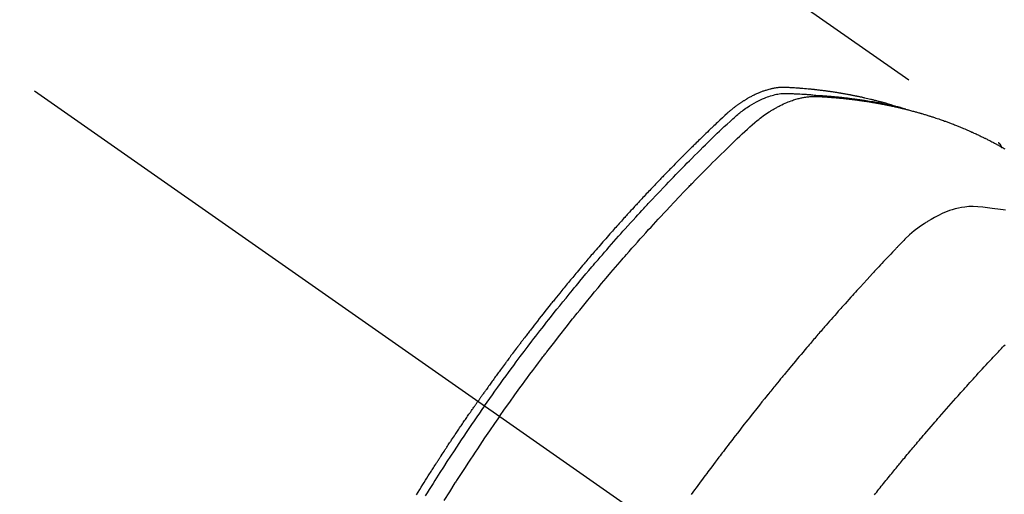
# Model space of a CAD drawing. Extents: x 84007 to 110129, y -32850 to -24450.
# Drawn here: x 99795 to 99839, y -26267 to -26246 of the extents above; entities that cross this region are included whole.
import ezdxf

# ---------------------------------------------------------------- set-up
doc = ezdxf.new("R2010")
doc.units = 0
doc.header["$LTSCALE"] = 50
doc.header["$MEASUREMENT"] = 0
doc.linetypes.add('CENTER2', pattern=[1.125, 0.75, -0.125, 0.125, -0.125])
doc.linetypes.add('HIDDEN', pattern=[0.375, 0.25, -0.125])
doc.layers.get('0').update_dxf_attribs({"linetype": 'CONTINUOUS'})
for name, color, linetype in [('150-機器', 8, 'CONTINUOUS'), ('160-文字', 254, 'CONTINUOUS'), ('166-寸法B', 11, 'CONTINUOUS')]:
    doc.layers.add(name, color=color, linetype=linetype)
doc.styles.add('KH001', font='txt')
doc.dimstyles.new('KH1xx030', dxfattribs={"dimscale": 30, "dimtxt": 2, "dimasz": 0.6, "dimexe": 0.3, "dimexo": 1.2, "dimgap": 0.5, "dimtad": 3, "dimdec": 1, "dimdsep": 46, "dimlunit": 6, "dimtxsty": 'KH001', "dimblk": 'DOT', "dimcen": 1, "dimdle": 1, "dimclrd": 256, "dimclre": 256, "dimclrt": 256, "dimadec": 0, "dimazin": 0, "dimtfac": 1, "dimtdec": 1, "dimtix": 1, "dimtmove": 2, "dimatfit": 3, "dimldrblk": 'CLOSEDBLANK', "dimfxl": 1, "dimtolj": 1, "dimtzin": 0, "dimlwd": -1, "dimlwe": -1, "dimarcsym": 0})

# ---------------------------------------------------------------- blocks, each defined once
blk = doc.blocks.new('_Dot')
at = {"color": 0, "linetype": 'ByBlock', "lineweight": -2}
blk.add_line((-0.5, 0), (-1, 0), dxfattribs=at)
at = {"color": 0, "linetype": 'ByBlock', "const_width": 0.5}
blk.add_lwpolyline([(-0.25, 0, 1), (0.25, 0, 1)], format="xyb", close=True, dxfattribs=at)
blk = doc.blocks.new('*D71')
at = {"layer": '166-寸法B', "transparency": 16777216}
for p, q in [((99935.213, -25888.298), (99935.213, -26050.058)), ((99729.364, -26050.058), (99944.213, -26050.058)), ((99935.213, -26307.058), (99935.213, -26068.058)), ((99759.364, -26325.058), (99944.213, -26325.058))]:
    blk.add_line(p, q, dxfattribs=at)
at = {"layer": '166-寸法B', "transparency": 16777216, "xscale": 18, "yscale": 18, "zscale": 18}
for p, rotation in [((99935.213, -26050.058), 90), ((99935.213, -26325.058), 270)]:
    blk.add_blockref('_Dot', p, dxfattribs=dict(at, rotation=rotation))
at = {"layer": '166-寸法B', "transparency": 16777216, "insert": (99890.213, -25957.663), "char_height": 60, "attachment_point": 5, "rotation": 90, "style": 'KH001'}
blk.add_mtext('\\A1;275', dxfattribs=at)
blk = doc.blocks.new('_ClosedBlank')
at = {"color": 0, "linetype": 'ByBlock', "lineweight": -2}
for p, q in [((-1, 0.1667), (0, 0)), ((-1, 0.1667), (-1, -0.1667)), ((0, 0), (-1, -0.1667))]:
    blk.add_line(p, q, dxfattribs=at)

msp = doc.modelspace()

# ---------------------------------------------------------------- linework, layer by layer
at = {"layer": '150-機器', "color": 13, "linetype": 'CENTER2'}
msp.add_line((99610.923, -26119.866), (99854.941, -26290.729), dxfattribs=at)
at = {"layer": '150-機器', "color": 13, "linetype": 'HIDDEN'}
msp.add_line((99778.196, -26208.99), (99838.54, -26251.242), dxfattribs=at)
for points in [[(99833.792, -26249.573), (99833.728, -26249.552), (99833.664, -26249.532), (99833.599, -26249.512), (99833.535, -26249.492), (99833.48, -26249.477), (99833.425, -26249.461), (99833.371, -26249.446), (99833.316, -26249.432), (99833.293, -26249.425), (99833.27, -26249.419), (99833.247, -26249.413), (99833.224, -26249.407), (99833.188, -26249.397), (99833.151, -26249.388), (99833.114, -26249.378), (99833.077, -26249.368), (99833.045, -26249.36), (99833.013, -26249.352), (99832.981, -26249.343), (99832.948, -26249.335), (99832.911, -26249.326), (99832.874, -26249.317), (99832.837, -26249.308), (99832.8, -26249.299), (99832.735, -26249.284), (99832.67, -26249.268), (99832.605, -26249.253), (99832.54, -26249.238), (99832.512, -26249.231), (99832.484, -26249.225), (99832.456, -26249.219), (99832.428, -26249.213), (99832.4, -26249.207), (99832.371, -26249.201), (99832.343, -26249.194), (99832.315, -26249.188), (99832.286, -26249.183), (99832.258, -26249.177), (99832.229, -26249.171), (99832.201, -26249.165), (99832.182, -26249.161), (99832.163, -26249.157), (99832.145, -26249.153), (99832.126, -26249.149), (99832.088, -26249.141), (99832.05, -26249.134), (99832.012, -26249.127), (99831.974, -26249.12), (99831.946, -26249.114), (99831.917, -26249.108), (99831.889, -26249.102), (99831.86, -26249.097), (99831.822, -26249.09), (99831.784, -26249.083), (99831.746, -26249.076), (99831.708, -26249.069), (99831.679, -26249.064), (99831.65, -26249.059), (99831.622, -26249.054), (99831.593, -26249.049), (99831.564, -26249.043), (99831.536, -26249.039), (99831.507, -26249.034), (99831.478, -26249.029), (99831.459, -26249.025), (99831.439, -26249.022), (99831.42, -26249.019), (99831.401, -26249.016), (99831.381, -26249.013), (99831.362, -26249.01), (99831.343, -26249.007), (99831.324, -26249.004), (99831.276, -26248.996), (99831.227, -26248.988), (99831.179, -26248.981), (99831.131, -26248.973), (99831.092, -26248.967), (99831.054, -26248.962), (99831.015, -26248.956), (99830.976, -26248.95), (99830.937, -26248.945), (99830.898, -26248.939), (99830.859, -26248.934), (99830.82, -26248.928), (99830.796, -26248.925), (99830.771, -26248.922), (99830.747, -26248.919), (99830.722, -26248.916), (99830.678, -26248.911), (99830.635, -26248.905), (99830.591, -26248.9), (99830.547, -26248.894), (99830.508, -26248.889), (99830.468, -26248.885), (99830.429, -26248.88), (99830.39, -26248.875), (99830.36, -26248.872), (99830.331, -26248.869), (99830.301, -26248.866), (99830.272, -26248.863), (99830.242, -26248.859), (99830.213, -26248.856), (99830.183, -26248.853), (99830.153, -26248.85), (99830.133, -26248.848), (99830.114, -26248.846), (99830.094, -26248.844), (99830.074, -26248.842), (99829.995, -26248.835), (99829.915, -26248.827), (99829.836, -26248.82), (99829.756, -26248.813), (99829.727, -26248.811), (99829.697, -26248.809), (99829.667, -26248.806), (99829.637, -26248.804), (99829.607, -26248.802), (99829.577, -26248.799), (99829.547, -26248.797), (99829.517, -26248.794), (99829.497, -26248.793), (99829.477, -26248.792), (99829.457, -26248.79), (99829.437, -26248.789), (99829.387, -26248.786), (99829.337, -26248.783), (99829.287, -26248.78), (99829.236, -26248.777), (99829.186, -26248.774), (99829.136, -26248.771), (99829.085, -26248.768), (99829.035, -26248.766), (99828.994, -26248.764), (99828.952, -26248.762), (99828.911, -26248.761), (99828.87, -26248.761), (99828.829, -26248.762), (99828.789, -26248.763), (99828.748, -26248.766), (99828.707, -26248.769), (99828.668, -26248.773), (99828.63, -26248.777), (99828.591, -26248.782), (99828.552, -26248.787), (99828.512, -26248.793), (99828.472, -26248.8), (99828.432, -26248.807), (99828.393, -26248.815), (99828.364, -26248.821), (99828.336, -26248.828), (99828.308, -26248.834), (99828.28, -26248.841), (99828.233, -26248.854), (99828.185, -26248.866), (99828.137, -26248.88), (99828.09, -26248.894), (99828.058, -26248.905), (99828.026, -26248.915), (99827.994, -26248.926), (99827.962, -26248.938), (99827.927, -26248.951), (99827.891, -26248.964), (99827.856, -26248.978), (99827.821, -26248.992), (99827.795, -26249.002), (99827.769, -26249.013), (99827.743, -26249.024), (99827.717, -26249.035), (99827.668, -26249.057), (99827.619, -26249.08), (99827.57, -26249.103), (99827.522, -26249.127), (99827.486, -26249.145), (99827.45, -26249.164), (99827.414, -26249.183), (99827.379, -26249.202), (99827.349, -26249.218), (99827.319, -26249.235), (99827.29, -26249.251), (99827.261, -26249.268), (99827.241, -26249.28), (99827.222, -26249.292), (99827.202, -26249.304), (99827.182, -26249.316), (99827.159, -26249.33), (99827.136, -26249.344), (99827.114, -26249.358), (99827.091, -26249.372), (99827.071, -26249.384), (99827.051, -26249.397), (99827.032, -26249.41), (99827.012, -26249.423), (99826.989, -26249.439), (99826.967, -26249.454), (99826.944, -26249.47), (99826.921, -26249.486), (99826.898, -26249.502), (99826.875, -26249.518), (99826.851, -26249.534), (99826.828, -26249.55), (99826.809, -26249.564), (99826.789, -26249.578), (99826.77, -26249.593), (99826.751, -26249.607), (99826.728, -26249.624), (99826.705, -26249.641), (99826.683, -26249.658), (99826.66, -26249.676), (99826.631, -26249.698), (99826.602, -26249.721), (99826.574, -26249.744), (99826.545, -26249.767), (99826.523, -26249.785), (99826.501, -26249.803), (99826.479, -26249.822), (99826.457, -26249.84), (99826.435, -26249.859), (99826.413, -26249.878), (99826.391, -26249.896), (99826.369, -26249.915), (99826.254, -26250.018), (99826.141, -26250.123), (99826.029, -26250.23), (99825.917, -26250.336), (99825.864, -26250.387), (99825.811, -26250.438), (99825.758, -26250.489), (99825.705, -26250.539), (99825.678, -26250.565), (99825.651, -26250.59), (99825.625, -26250.616), (99825.598, -26250.641), (99825.532, -26250.705), (99825.466, -26250.769), (99825.4, -26250.833), (99825.334, -26250.897), (99825.281, -26250.949), (99825.228, -26251), (99825.175, -26251.052), (99825.122, -26251.103), (99825.069, -26251.155), (99825.017, -26251.207), (99824.964, -26251.259), (99824.911, -26251.311), (99824.872, -26251.35), (99824.832, -26251.389), (99824.793, -26251.428), (99824.753, -26251.467), (99824.714, -26251.506), (99824.675, -26251.545), (99824.635, -26251.584), (99824.596, -26251.624), (99824.543, -26251.676), (99824.491, -26251.729), (99824.438, -26251.781), (99824.385, -26251.834), (99824.372, -26251.847), (99824.359, -26251.86), (99824.346, -26251.873), (99824.333, -26251.886), (99824.294, -26251.926), (99824.254, -26251.966), (99824.215, -26252.006), (99824.176, -26252.046), (99824.098, -26252.125), (99824.02, -26252.205), (99823.941, -26252.285), (99823.863, -26252.364), (99823.824, -26252.404), (99823.785, -26252.444), (99823.746, -26252.484), (99823.707, -26252.524), (99823.681, -26252.551), (99823.655, -26252.578), (99823.629, -26252.605), (99823.603, -26252.632), (99823.577, -26252.658), (99823.551, -26252.685), (99823.525, -26252.712), (99823.499, -26252.739), (99823.46, -26252.78), (99823.421, -26252.82), (99823.382, -26252.861), (99823.343, -26252.901), (99823.292, -26252.956), (99823.24, -26253.01), (99823.188, -26253.064), (99823.137, -26253.118), (99823.085, -26253.173), (99823.033, -26253.227), (99822.981, -26253.282), (99822.929, -26253.336), (99822.878, -26253.391), (99822.826, -26253.445), (99822.775, -26253.5), (99822.724, -26253.555), (99822.673, -26253.61), (99822.621, -26253.665), (99822.57, -26253.719), (99822.519, -26253.774), (99822.468, -26253.83), (99822.417, -26253.885), (99822.366, -26253.94), (99822.314, -26253.995), (99822.276, -26254.037), (99822.238, -26254.078), (99822.2, -26254.12), (99822.161, -26254.162), (99822.098, -26254.231), (99822.034, -26254.301), (99821.971, -26254.37), (99821.907, -26254.439), (99821.869, -26254.481), (99821.831, -26254.523), (99821.793, -26254.565), (99821.755, -26254.607), (99821.704, -26254.663), (99821.654, -26254.719), (99821.603, -26254.775), (99821.552, -26254.831), (99821.502, -26254.888), (99821.452, -26254.944), (99821.401, -26255), (99821.351, -26255.057), (99821.301, -26255.113), (99821.25, -26255.17), (99821.2, -26255.226), (99821.15, -26255.283), (99821.087, -26255.354), (99821.025, -26255.425), (99820.962, -26255.496), (99820.9, -26255.567), (99820.837, -26255.639), (99820.775, -26255.71), (99820.712, -26255.781), (99820.65, -26255.853), (99820.588, -26255.924), (99820.526, -26255.996), (99820.464, -26256.067), (99820.402, -26256.139), (99820.352, -26256.197), (99820.302, -26256.255), (99820.253, -26256.313), (99820.203, -26256.37), (99820.154, -26256.429), (99820.104, -26256.487), (99820.055, -26256.545), (99820.005, -26256.603), (99819.968, -26256.647), (99819.931, -26256.69), (99819.894, -26256.734), (99819.858, -26256.777), (99819.796, -26256.85), (99819.734, -26256.923), (99819.673, -26256.996), (99819.612, -26257.069), (99819.563, -26257.128), (99819.514, -26257.186), (99819.466, -26257.245), (99819.417, -26257.304), (99819.368, -26257.363), (99819.319, -26257.421), (99819.271, -26257.48), (99819.222, -26257.539), (99819.173, -26257.598), (99819.125, -26257.656), (99819.076, -26257.715), (99819.028, -26257.774), (99818.98, -26257.833), (99818.932, -26257.893), (99818.883, -26257.952), (99818.835, -26258.011), (99818.763, -26258.1), (99818.691, -26258.189), (99818.619, -26258.278), (99818.547, -26258.368), (99818.511, -26258.412), (99818.475, -26258.457), (99818.439, -26258.501), (99818.403, -26258.546), (99818.344, -26258.621), (99818.284, -26258.696), (99818.225, -26258.771), (99818.166, -26258.846), (99818.083, -26258.951), (99818, -26259.056), (99817.917, -26259.161), (99817.834, -26259.267), (99817.764, -26259.357), (99817.693, -26259.448), (99817.622, -26259.539), (99817.552, -26259.63), (99817.517, -26259.676), (99817.481, -26259.721), (99817.446, -26259.767), (99817.411, -26259.813), (99817.381, -26259.851), (99817.352, -26259.89), (99817.322, -26259.928), (99817.293, -26259.967), (99817.252, -26260.02), (99817.212, -26260.073), (99817.171, -26260.126), (99817.131, -26260.179), (99817.108, -26260.21), (99817.084, -26260.241), (99817.061, -26260.272), (99817.037, -26260.302), (99817.014, -26260.333), (99816.991, -26260.363), (99816.967, -26260.394), (99816.944, -26260.425), (99816.933, -26260.44), (99816.922, -26260.456), (99816.91, -26260.471), (99816.899, -26260.486), (99816.853, -26260.548), (99816.807, -26260.61), (99816.761, -26260.671), (99816.714, -26260.732), (99816.691, -26260.763), (99816.668, -26260.794), (99816.645, -26260.825), (99816.622, -26260.855), (99816.588, -26260.901), (99816.553, -26260.948), (99816.519, -26260.994), (99816.484, -26261.04), (99816.461, -26261.071), (99816.439, -26261.102), (99816.416, -26261.133), (99816.393, -26261.164), (99816.348, -26261.225), (99816.302, -26261.287), (99816.257, -26261.349), (99816.212, -26261.41), (99816.178, -26261.457), (99816.144, -26261.504), (99816.11, -26261.55), (99816.076, -26261.597), (99816.042, -26261.643), (99816.009, -26261.69), (99815.975, -26261.737), (99815.941, -26261.783), (99815.907, -26261.83), (99815.873, -26261.876), (99815.839, -26261.923), (99815.805, -26261.97), (99815.772, -26262.016), (99815.738, -26262.063), (99815.705, -26262.11), (99815.672, -26262.157), (99815.638, -26262.204), (99815.605, -26262.251), (99815.572, -26262.297), (99815.538, -26262.344), (99815.516, -26262.375), (99815.494, -26262.407), (99815.472, -26262.438), (99815.449, -26262.469), (99815.425, -26262.504), (99815.4, -26262.538), (99815.376, -26262.573), (99815.351, -26262.608), (99815.337, -26262.628), (99815.323, -26262.648), (99815.308, -26262.668), (99815.294, -26262.689), (99815.277, -26262.712), (99815.261, -26262.736), (99815.244, -26262.759), (99815.228, -26262.783), (99815.211, -26262.806), (99815.195, -26262.829), (99815.179, -26262.853), (99815.162, -26262.876)], [(99815.456, -26263.082), (99815.573, -26262.916), (99815.691, -26262.75), (99815.808, -26262.584), (99815.926, -26262.418), (99816.049, -26262.247), (99816.172, -26262.076), (99816.296, -26261.905), (99816.421, -26261.734), (99816.536, -26261.576), (99816.652, -26261.418), (99816.768, -26261.261), (99816.884, -26261.103), (99817.059, -26260.87), (99817.234, -26260.637), (99817.41, -26260.405), (99817.587, -26260.173), (99817.675, -26260.058), (99817.763, -26259.944), (99817.852, -26259.829), (99817.941, -26259.715), (99818.042, -26259.585), (99818.144, -26259.454), (99818.245, -26259.324), (99818.347, -26259.195), (99818.468, -26259.042), (99818.59, -26258.889), (99818.711, -26258.736), (99818.833, -26258.584), (99818.974, -26258.409), (99819.116, -26258.234), (99819.258, -26258.06), (99819.401, -26257.886), (99819.486, -26257.782), (99819.572, -26257.678), (99819.657, -26257.574), (99819.743, -26257.471), (99819.878, -26257.31), (99820.012, -26257.15), (99820.147, -26256.99), (99820.282, -26256.83), (99820.35, -26256.75), (99820.418, -26256.67), (99820.486, -26256.591), (99820.554, -26256.511), (99820.651, -26256.398), (99820.748, -26256.285), (99820.846, -26256.172), (99820.943, -26256.059), (99821.051, -26255.936), (99821.159, -26255.813), (99821.267, -26255.69), (99821.376, -26255.567), (99821.474, -26255.456), (99821.573, -26255.345), (99821.672, -26255.234), (99821.771, -26255.123), (99821.889, -26254.991), (99822.009, -26254.858), (99822.128, -26254.726), (99822.248, -26254.595), (99822.338, -26254.497), (99822.428, -26254.398), (99822.518, -26254.3), (99822.609, -26254.203), (99822.659, -26254.148), (99822.71, -26254.094), (99822.76, -26254.04), (99822.811, -26253.986), (99822.982, -26253.803), (99823.154, -26253.62), (99823.326, -26253.438), (99823.499, -26253.256), (99823.611, -26253.14), (99823.723, -26253.023), (99823.836, -26252.907), (99823.948, -26252.791), (99824.051, -26252.685), (99824.153, -26252.58), (99824.255, -26252.475), (99824.358, -26252.37), (99824.461, -26252.266), (99824.564, -26252.161), (99824.667, -26252.057), (99824.77, -26251.952), (99824.894, -26251.828), (99825.018, -26251.704), (99825.142, -26251.58), (99825.266, -26251.456), (99825.38, -26251.343), (99825.495, -26251.231), (99825.609, -26251.118), (99825.724, -26251.006), (99825.817, -26250.914), (99825.911, -26250.822), (99826.005, -26250.731), (99826.1, -26250.641), (99826.227, -26250.524), (99826.356, -26250.409), (99826.484, -26250.294), (99826.613, -26250.178), (99826.668, -26250.127), (99826.724, -26250.076), (99826.78, -26250.026), (99826.837, -26249.976), (99826.883, -26249.937), (99826.929, -26249.899), (99826.976, -26249.862), (99827.023, -26249.825), (99827.079, -26249.783), (99827.135, -26249.741), (99827.192, -26249.7), (99827.249, -26249.661), (99827.353, -26249.592), (99827.458, -26249.526), (99827.566, -26249.463), (99827.675, -26249.404), (99827.761, -26249.359), (99827.848, -26249.317), (99827.936, -26249.278), (99828.026, -26249.24), (99828.094, -26249.213), (99828.163, -26249.188), (99828.232, -26249.164), (99828.302, -26249.141), (99828.37, -26249.121), (99828.438, -26249.103), (99828.507, -26249.087), (99828.577, -26249.072), (99828.637, -26249.06), (99828.698, -26249.05), (99828.76, -26249.042), (99828.821, -26249.036), (99828.899, -26249.032), (99828.978, -26249.031), (99829.056, -26249.033), (99829.135, -26249.035), (99829.171, -26249.036), (99829.208, -26249.038), (99829.244, -26249.039), (99829.281, -26249.04), (99829.323, -26249.042), (99829.365, -26249.043), (99829.407, -26249.045), (99829.449, -26249.046), (99829.537, -26249.05), (99829.626, -26249.055), (99829.714, -26249.06), (99829.802, -26249.065), (99829.838, -26249.067), (99829.874, -26249.069), (99829.91, -26249.072), (99829.946, -26249.074), (99829.996, -26249.077), (99830.045, -26249.081), (99830.094, -26249.085), (99830.144, -26249.089), (99830.207, -26249.096), (99830.27, -26249.104), (99830.333, -26249.111), (99830.397, -26249.118), (99830.445, -26249.121), (99830.494, -26249.124), (99830.542, -26249.127), (99830.591, -26249.129), (99830.624, -26249.131), (99830.658, -26249.134), (99830.692, -26249.136), (99830.725, -26249.139), (99830.826, -26249.146), (99830.927, -26249.154), (99831.027, -26249.162), (99831.128, -26249.171), (99831.18, -26249.175), (99831.233, -26249.18), (99831.286, -26249.185), (99831.338, -26249.19), (99831.376, -26249.194), (99831.414, -26249.198), (99831.452, -26249.202), (99831.49, -26249.206), (99831.528, -26249.211), (99831.566, -26249.215), (99831.603, -26249.219), (99831.641, -26249.223), (99831.693, -26249.229), (99831.745, -26249.236), (99831.797, -26249.242), (99831.849, -26249.248), (99831.906, -26249.255), (99831.962, -26249.263), (99832.019, -26249.27), (99832.075, -26249.278), (99832.113, -26249.283), (99832.15, -26249.288), (99832.188, -26249.294), (99832.225, -26249.299), (99832.263, -26249.304), (99832.3, -26249.309), (99832.338, -26249.314), (99832.375, -26249.32), (99832.412, -26249.325), (99832.449, -26249.331), (99832.486, -26249.336), (99832.524, -26249.342), (99832.598, -26249.353), (99832.672, -26249.365), (99832.747, -26249.377), (99832.821, -26249.388), (99832.849, -26249.393), (99832.877, -26249.398), (99832.905, -26249.402), (99832.932, -26249.407), (99832.979, -26249.414), (99833.025, -26249.422), (99833.071, -26249.43), (99833.118, -26249.438), (99833.168, -26249.447), (99833.219, -26249.456), (99833.27, -26249.466), (99833.32, -26249.475), (99833.38, -26249.486), (99833.439, -26249.498), (99833.499, -26249.51), (99833.558, -26249.522), (99833.585, -26249.528), (99833.612, -26249.534), (99833.639, -26249.539), (99833.666, -26249.545), (99833.72, -26249.557), (99833.774, -26249.569), (99833.828, -26249.582), (99833.882, -26249.594), (99833.922, -26249.604), (99833.963, -26249.614), (99834.003, -26249.624), (99834.043, -26249.634), (99834.07, -26249.641), (99834.097, -26249.648), (99834.123, -26249.655), (99834.15, -26249.663), (99834.207, -26249.678), (99834.264, -26249.695), (99834.32, -26249.711), (99834.377, -26249.728)], [(99816.133, -26263.556), (99816.36, -26263.234), (99816.588, -26262.914), (99816.817, -26262.593), (99817.047, -26262.274), (99817.159, -26262.121), (99817.271, -26261.968), (99817.383, -26261.815), (99817.496, -26261.662), (99817.626, -26261.488), (99817.756, -26261.314), (99817.886, -26261.141), (99818.017, -26260.967), (99818.05, -26260.924), (99818.082, -26260.881), (99818.115, -26260.838), (99818.148, -26260.795), (99818.176, -26260.757), (99818.205, -26260.72), (99818.233, -26260.683), (99818.262, -26260.646), (99818.547, -26260.275), (99818.834, -26259.906), (99819.122, -26259.539), (99819.413, -26259.172), (99819.463, -26259.109), (99819.514, -26259.046), (99819.564, -26258.983), (99819.615, -26258.92), (99819.734, -26258.773), (99819.853, -26258.626), (99819.972, -26258.479), (99820.092, -26258.333), (99820.246, -26258.145), (99820.4, -26257.958), (99820.555, -26257.772), (99820.711, -26257.586), (99820.919, -26257.339), (99821.128, -26257.093), (99821.338, -26256.847), (99821.549, -26256.603), (99821.619, -26256.522), (99821.69, -26256.441), (99821.76, -26256.36), (99821.831, -26256.279), (99821.954, -26256.138), (99822.078, -26255.997), (99822.203, -26255.856), (99822.327, -26255.716), (99822.452, -26255.576), (99822.577, -26255.437), (99822.702, -26255.298), (99822.828, -26255.159), (99822.935, -26255.041), (99823.043, -26254.922), (99823.151, -26254.804), (99823.26, -26254.686), (99823.386, -26254.549), (99823.513, -26254.413), (99823.64, -26254.276), (99823.768, -26254.14), (99823.986, -26253.908), (99824.205, -26253.677), (99824.425, -26253.446), (99824.646, -26253.217), (99824.683, -26253.18), (99824.72, -26253.142), (99824.757, -26253.104), (99824.794, -26253.066), (99824.923, -26252.934), (99825.053, -26252.801), (99825.182, -26252.67), (99825.312, -26252.538), (99825.442, -26252.407), (99825.572, -26252.276), (99825.703, -26252.146), (99825.833, -26252.016), (99825.889, -26251.961), (99825.946, -26251.905), (99826.002, -26251.849), (99826.058, -26251.794), (99826.246, -26251.611), (99826.434, -26251.428), (99826.622, -26251.246), (99826.81, -26251.064), (99826.923, -26250.956), (99827.037, -26250.848), (99827.151, -26250.74), (99827.265, -26250.634), (99827.373, -26250.535), (99827.482, -26250.438), (99827.593, -26250.343), (99827.705, -26250.25), (99827.771, -26250.198), (99827.837, -26250.147), (99827.904, -26250.096), (99827.972, -26250.046), (99828.039, -26249.999), (99828.106, -26249.953), (99828.174, -26249.908), (99828.242, -26249.863), (99828.272, -26249.844), (99828.301, -26249.825), (99828.331, -26249.806), (99828.361, -26249.788), (99828.415, -26249.754), (99828.47, -26249.722), (99828.526, -26249.691), (99828.582, -26249.66), (99828.619, -26249.639), (99828.657, -26249.619), (99828.695, -26249.599), (99828.734, -26249.58), (99828.809, -26249.543), (99828.884, -26249.507), (99828.96, -26249.472), (99829.037, -26249.439), (99829.099, -26249.414), (99829.161, -26249.389), (99829.224, -26249.366), (99829.288, -26249.343), (99829.341, -26249.326), (99829.394, -26249.309), (99829.447, -26249.292), (99829.501, -26249.277), (99829.545, -26249.265), (99829.59, -26249.254), (99829.634, -26249.243), (99829.679, -26249.233), (99829.715, -26249.225), (99829.751, -26249.218), (99829.787, -26249.211), (99829.823, -26249.205), (99829.858, -26249.199), (99829.894, -26249.193), (99829.929, -26249.188), (99829.964, -26249.184), (99830.018, -26249.178), (99830.071, -26249.173), (99830.125, -26249.169), (99830.179, -26249.166), (99830.22, -26249.165), (99830.261, -26249.164), (99830.302, -26249.164), (99830.343, -26249.165), (99830.375, -26249.166), (99830.408, -26249.168), (99830.441, -26249.169), (99830.473, -26249.171), (99830.509, -26249.173), (99830.546, -26249.175), (99830.582, -26249.177), (99830.618, -26249.179), (99830.661, -26249.182), (99830.704, -26249.184), (99830.747, -26249.187), (99830.789, -26249.19), (99830.825, -26249.192), (99830.861, -26249.194), (99830.897, -26249.197), (99830.933, -26249.2), (99830.968, -26249.202), (99831.004, -26249.205), (99831.04, -26249.208), (99831.075, -26249.211), (99831.111, -26249.214), (99831.147, -26249.216), (99831.182, -26249.219), (99831.218, -26249.222), (99831.253, -26249.225), (99831.289, -26249.228), (99831.324, -26249.231), (99831.36, -26249.234), (99831.405, -26249.239), (99831.45, -26249.243), (99831.495, -26249.248), (99831.54, -26249.252), (99831.579, -26249.256), (99831.619, -26249.261), (99831.658, -26249.265), (99831.698, -26249.269), (99831.733, -26249.273), (99831.768, -26249.277), (99831.804, -26249.281), (99831.839, -26249.284), (99831.902, -26249.292), (99831.965, -26249.299), (99832.028, -26249.307), (99832.091, -26249.315), (99832.112, -26249.318), (99832.132, -26249.321), (99832.153, -26249.324), (99832.174, -26249.326), (99832.216, -26249.332), (99832.258, -26249.338), (99832.299, -26249.344), (99832.341, -26249.349), (99832.376, -26249.354), (99832.41, -26249.359), (99832.445, -26249.363), (99832.48, -26249.368), (99832.507, -26249.373), (99832.534, -26249.377), (99832.562, -26249.381), (99832.589, -26249.386), (99832.624, -26249.391), (99832.658, -26249.396), (99832.693, -26249.402), (99832.728, -26249.407), (99832.755, -26249.411), (99832.782, -26249.416), (99832.81, -26249.42), (99832.837, -26249.425), (99832.865, -26249.429), (99832.892, -26249.434), (99832.919, -26249.439), (99832.947, -26249.444), (99832.967, -26249.447), (99832.988, -26249.45), (99833.008, -26249.454), (99833.029, -26249.457), (99833.07, -26249.464), (99833.111, -26249.472), (99833.152, -26249.479), (99833.193, -26249.487), (99833.22, -26249.492), (99833.247, -26249.497), (99833.274, -26249.503), (99833.301, -26249.508), (99833.335, -26249.514), (99833.369, -26249.521), (99833.403, -26249.527), (99833.437, -26249.533), (99833.464, -26249.539), (99833.491, -26249.544), (99833.518, -26249.55), (99833.544, -26249.555), (99833.585, -26249.564), (99833.625, -26249.572), (99833.666, -26249.58), (99833.706, -26249.589), (99833.733, -26249.594), (99833.76, -26249.6), (99833.787, -26249.606), (99833.814, -26249.612), (99833.854, -26249.62), (99833.894, -26249.629), (99833.934, -26249.638), (99833.974, -26249.647), (99834.007, -26249.655), (99834.04, -26249.663), (99834.073, -26249.671), (99834.106, -26249.678), (99834.133, -26249.684), (99834.159, -26249.691), (99834.186, -26249.697), (99834.213, -26249.703), (99834.253, -26249.713), (99834.292, -26249.722), (99834.332, -26249.732), (99834.372, -26249.742), (99834.405, -26249.751), (99834.438, -26249.759), (99834.471, -26249.767), (99834.503, -26249.776), (99834.549, -26249.788), (99834.595, -26249.8), (99834.641, -26249.812), (99834.687, -26249.824), (99834.726, -26249.835), (99834.765, -26249.846), (99834.804, -26249.856), (99834.843, -26249.867), (99834.882, -26249.878), (99834.921, -26249.888), (99834.96, -26249.899), (99834.999, -26249.91), (99835.025, -26249.918), (99835.051, -26249.926), (99835.077, -26249.934), (99835.103, -26249.941), (99835.141, -26249.953), (99835.18, -26249.964), (99835.218, -26249.976), (99835.257, -26249.987), (99835.296, -26249.999), (99835.334, -26250.011), (99835.373, -26250.022), (99835.411, -26250.035), (99835.437, -26250.043), (99835.463, -26250.051), (99835.488, -26250.059), (99835.514, -26250.067), (99835.552, -26250.08), (99835.59, -26250.092), (99835.628, -26250.105), (99835.667, -26250.117), (99835.73, -26250.138), (99835.793, -26250.159), (99835.857, -26250.18), (99835.92, -26250.202), (99835.97, -26250.219), (99836.021, -26250.237), (99836.071, -26250.255), (99836.121, -26250.273), (99836.158, -26250.287), (99836.196, -26250.3), (99836.233, -26250.314), (99836.27, -26250.328), (99836.308, -26250.342), (99836.345, -26250.356), (99836.382, -26250.37), (99836.42, -26250.384), (99836.469, -26250.403), (99836.519, -26250.422), (99836.568, -26250.442), (99836.617, -26250.461), (99836.654, -26250.476), (99836.691, -26250.49), (99836.728, -26250.505), (99836.765, -26250.52), (99836.802, -26250.535), (99836.839, -26250.55), (99836.875, -26250.565), (99836.912, -26250.58), (99836.973, -26250.605), (99837.033, -26250.631), (99837.094, -26250.658), (99837.154, -26250.684), (99837.202, -26250.705), (99837.251, -26250.726), (99837.299, -26250.748), (99837.347, -26250.769), (99837.371, -26250.78), (99837.395, -26250.79), (99837.419, -26250.801), (99837.443, -26250.812), (99837.491, -26250.834), (99837.539, -26250.856), (99837.586, -26250.878), (99837.634, -26250.9), (99837.657, -26250.912), (99837.681, -26250.923), (99837.705, -26250.934), (99837.728, -26250.946), (99837.764, -26250.963), (99837.799, -26250.98), (99837.835, -26250.997), (99837.87, -26251.015), (99837.893, -26251.026), (99837.917, -26251.037), (99837.94, -26251.049), (99837.963, -26251.06), (99837.999, -26251.078), (99838.034, -26251.095), (99838.069, -26251.113), (99838.104, -26251.131), (99838.15, -26251.155), (99838.197, -26251.179), (99838.243, -26251.203), (99838.289, -26251.228), (99838.324, -26251.246), (99838.359, -26251.265), (99838.393, -26251.283), (99838.428, -26251.302), (99838.451, -26251.314), (99838.474, -26251.326), (99838.496, -26251.339), (99838.519, -26251.351), (99838.542, -26251.364), (99838.565, -26251.376), (99838.588, -26251.388), (99838.611, -26251.401), (99838.625, -26251.409), (99838.638, -26251.416), (99838.652, -26251.424), (99838.665, -26251.432), (99838.697, -26251.45), (99838.729, -26251.468), (99838.761, -26251.486), (99838.793, -26251.504), (99838.827, -26251.523)], [(99838.528, -26251.234), (99838.53, -26251.235), (99838.532, -26251.237), (99838.534, -26251.238), (99838.536, -26251.239), (99838.537, -26251.24), (99838.54, -26251.242), (99838.541, -26251.243), (99838.543, -26251.244), (99838.545, -26251.246), (99838.547, -26251.247), (99838.548, -26251.249), (99838.55, -26251.25), (99838.551, -26251.252), (99838.554, -26251.253), (99838.556, -26251.254), (99838.557, -26251.256), (99838.558, -26251.258), (99838.561, -26251.259), (99838.562, -26251.26), (99838.563, -26251.262), (99838.565, -26251.264), (99838.567, -26251.265), (99838.569, -26251.267), (99838.57, -26251.268), (99838.571, -26251.27), (99838.574, -26251.272), (99838.575, -26251.273), (99838.576, -26251.275), (99838.578, -26251.276), (99838.579, -26251.278), (99838.582, -26251.28), (99838.583, -26251.282), (99838.584, -26251.283), (99838.585, -26251.285), (99838.588, -26251.287), (99838.589, -26251.289), (99838.59, -26251.29), (99838.591, -26251.292), (99838.593, -26251.293), (99838.595, -26251.295), (99838.596, -26251.297), (99838.598, -26251.299), (99838.599, -26251.301), (99838.6, -26251.303), (99838.602, -26251.304), (99838.603, -26251.306), (99838.604, -26251.308), (99838.606, -26251.309), (99838.607, -26251.311), (99838.609, -26251.314), (99838.61, -26251.316), (99838.612, -26251.317), (99838.613, -26251.319), (99838.614, -26251.321), (99838.615, -26251.323), (99838.616, -26251.325), (99838.618, -26251.327), (99838.619, -26251.328), (99838.62, -26251.33), (99838.622, -26251.332), (99838.623, -26251.334), (99838.624, -26251.336), (99838.625, -26251.338), (99838.627, -26251.341), (99838.628, -26251.343), (99838.629, -26251.345), (99838.63, -26251.347), (99838.631, -26251.349), (99838.632, -26251.351), (99838.633, -26251.353), (99838.634, -26251.354), (99838.635, -26251.356), (99838.636, -26251.358), (99838.638, -26251.361), (99838.639, -26251.363), (99838.64, -26251.365), (99838.641, -26251.368), (99838.642, -26251.37), (99838.643, -26251.372), (99838.644, -26251.374), (99838.645, -26251.375), (99838.646, -26251.377), (99838.646, -26251.38), (99838.648, -26251.382), (99838.649, -26251.384), (99838.65, -26251.386), (99838.65, -26251.389), (99838.651, -26251.391), (99838.652, -26251.393), (99838.653, -26251.395), (99838.654, -26251.398), (99838.655, -26251.4), (99838.656, -26251.401), (99838.656, -26251.404), (99838.657, -26251.406), (99838.658, -26251.409), (99838.659, -26251.411), (99838.66, -26251.413), (99838.661, -26251.416), (99838.662, -26251.418), (99838.662, -26251.42), (99838.663, -26251.422), (99838.663, -26251.425), (99838.664, -26251.427), (99838.664, -26251.429), (99838.665, -26251.431), (99838.666, -26251.434), (99838.667, -26251.436), (99838.668, -26251.439), (99838.669, -26251.441), (99838.668, -26251.443), (99838.669, -26251.445), (99838.67, -26251.448), (99838.67, -26251.45), (99838.671, -26251.452), (99838.672, -26251.455), (99838.672, -26251.457), (99838.673, -26251.459), (99838.673, -26251.462), (99838.674, -26251.465), (99838.675, -26251.467), (99838.674, -26251.469), (99838.675, -26251.472), (99838.676, -26251.474), (99838.676, -26251.477), (99838.676, -26251.479), (99838.677, -26251.482)], [(99838.86, -26254.278), (99838.754, -26254.264), (99838.632, -26254.248), (99838.51, -26254.233), (99838.387, -26254.218), (99838.264, -26254.202), (99838.05, -26254.174), (99837.835, -26254.148), (99837.62, -26254.129), (99837.404, -26254.119), (99837.309, -26254.12), (99837.214, -26254.124), (99837.12, -26254.131), (99837.025, -26254.14), (99836.883, -26254.162), (99836.741, -26254.19), (99836.601, -26254.225), (99836.463, -26254.266), (99836.348, -26254.304), (99836.235, -26254.345), (99836.123, -26254.39), (99836.012, -26254.438), (99835.843, -26254.519), (99835.676, -26254.605), (99835.513, -26254.698), (99835.353, -26254.796), (99835.319, -26254.817), (99835.284, -26254.839), (99835.25, -26254.862), (99835.217, -26254.884), (99834.986, -26255.045), (99834.761, -26255.215), (99834.546, -26255.396), (99834.341, -26255.588), (99834.285, -26255.645), (99834.231, -26255.702), (99834.176, -26255.759), (99834.121, -26255.817), (99834.094, -26255.846), (99834.067, -26255.875), (99834.039, -26255.903), (99834.011, -26255.932), (99833.991, -26255.954), (99833.97, -26255.975), (99833.95, -26255.997), (99833.929, -26256.018), (99833.854, -26256.098), (99833.778, -26256.177), (99833.703, -26256.256), (99833.628, -26256.336), (99833.566, -26256.401), (99833.504, -26256.467), (99833.443, -26256.532), (99833.381, -26256.598), (99833.308, -26256.675), (99833.242, -26256.746), (99833.163, -26256.83), (99833.054, -26256.948), (99833.02, -26256.985), (99832.99, -26257.018), (99832.972, -26257.038), (99832.972, -26257.037), (99832.978, -26257.031), (99832.985, -26257.023), (99832.993, -26257.014), (99832.999, -26257.007), (99833.003, -26257.003), (99832.979, -26257.029), (99832.938, -26257.074), (99832.891, -26257.125), (99832.646, -26257.393), (99832.477, -26257.578), (99832.338, -26257.729), (99832.185, -26257.897), (99832.117, -26257.972), (99832.05, -26258.046), (99831.982, -26258.121), (99831.915, -26258.196), (99831.827, -26258.294), (99831.74, -26258.392), (99831.652, -26258.49), (99831.565, -26258.589), (99831.511, -26258.649), (99831.457, -26258.71), (99831.403, -26258.77), (99831.349, -26258.831), (99831.268, -26258.922), (99831.188, -26259.013), (99831.107, -26259.105), (99831.027, -26259.196), (99830.954, -26259.281), (99830.88, -26259.365), (99830.807, -26259.45), (99830.733, -26259.534), (99830.693, -26259.58), (99830.653, -26259.626), (99830.613, -26259.672), (99830.573, -26259.718), (99830.526, -26259.772), (99830.48, -26259.826), (99830.433, -26259.881), (99830.387, -26259.935), (99830.374, -26259.951), (99830.36, -26259.966), (99830.347, -26259.982), (99830.333, -26259.997), (99830.287, -26260.052), (99830.24, -26260.106), (99830.194, -26260.16), (99830.148, -26260.214), (99830.094, -26260.276), (99830.041, -26260.339), (99829.988, -26260.401), (99829.935, -26260.464), (99829.849, -26260.565), (99829.763, -26260.667), (99829.678, -26260.768), (99829.592, -26260.87), (99829.506, -26260.972), (99829.421, -26261.074), (99829.335, -26261.177), (99829.25, -26261.279), (99829.177, -26261.366), (99829.105, -26261.453), (99829.033, -26261.54), (99828.961, -26261.627), (99828.928, -26261.667), (99828.895, -26261.707), (99828.863, -26261.747), (99828.83, -26261.786), (99828.758, -26261.874), (99828.686, -26261.962), (99828.615, -26262.049), (99828.543, -26262.137), (99828.498, -26262.193), (99828.452, -26262.249), (99828.407, -26262.304), (99828.361, -26262.36), (99828.316, -26262.416), (99828.27, -26262.473), (99828.225, -26262.529), (99828.179, -26262.585), (99828.173, -26262.593), (99828.167, -26262.601), (99828.16, -26262.609), (99828.154, -26262.617), (99828.036, -26262.761), (99827.92, -26262.906), (99827.804, -26263.052), (99827.688, -26263.198), (99827.624, -26263.279), (99827.56, -26263.36), (99827.496, -26263.441), (99827.432, -26263.522), (99827.355, -26263.62), (99827.278, -26263.718), (99827.201, -26263.815), (99827.124, -26263.913), (99827.022, -26264.044), (99826.92, -26264.175), (99826.818, -26264.306), (99826.717, -26264.437), (99826.66, -26264.511), (99826.603, -26264.585), (99826.546, -26264.659), (99826.489, -26264.733), (99826.482, -26264.742), (99826.476, -26264.75), (99826.47, -26264.758), (99826.464, -26264.766), (99826.394, -26264.856), (99826.325, -26264.947), (99826.256, -26265.039), (99826.187, -26265.13), (99826.137, -26265.196), (99826.086, -26265.262), (99826.036, -26265.328), (99825.986, -26265.394), (99825.904, -26265.502), (99825.823, -26265.61), (99825.742, -26265.719), (99825.661, -26265.827), (99825.605, -26265.902), (99825.549, -26265.977), (99825.492, -26266.052), (99825.436, -26266.127), (99825.374, -26266.211), (99825.312, -26266.294), (99825.25, -26266.378), (99825.189, -26266.462), (99825.115, -26266.562), (99825.041, -26266.663), (99824.967, -26266.764), (99824.893, -26266.865), (99824.819, -26266.966), (99824.746, -26267.067)], [(99832.969, -26267.087), (99833.021, -26267.022), (99833.072, -26266.958), (99833.124, -26266.893), (99833.176, -26266.828), (99833.227, -26266.764), (99833.279, -26266.7), (99833.331, -26266.636), (99833.382, -26266.571), (99833.434, -26266.507), (99833.486, -26266.443), (99833.538, -26266.379), (99833.59, -26266.315), (99833.642, -26266.251), (99833.694, -26266.187), (99833.746, -26266.123), (99833.798, -26266.059), (99833.846, -26266.001), (99833.893, -26265.944), (99833.941, -26265.886), (99833.988, -26265.828), (99834.026, -26265.782), (99834.064, -26265.736), (99834.102, -26265.689), (99834.14, -26265.643), (99834.187, -26265.586), (99834.235, -26265.528), (99834.282, -26265.471), (99834.33, -26265.413), (99834.387, -26265.344), (99834.444, -26265.276), (99834.502, -26265.207), (99834.559, -26265.138), (99834.607, -26265.081), (99834.655, -26265.024), (99834.703, -26264.966), (99834.751, -26264.909), (99834.804, -26264.847), (99834.857, -26264.784), (99834.909, -26264.722), (99834.962, -26264.659), (99834.996, -26264.62), (99835.029, -26264.58), (99835.063, -26264.541), (99835.096, -26264.501), (99835.13, -26264.461), (99835.164, -26264.422), (99835.198, -26264.382), (99835.232, -26264.343), (99835.328, -26264.23), (99835.424, -26264.117), (99835.521, -26264.005), (99835.618, -26263.892), (99835.685, -26263.814), (99835.753, -26263.736), (99835.821, -26263.657), (99835.889, -26263.579), (99835.996, -26263.457), (99836.102, -26263.335), (99836.209, -26263.213), (99836.316, -26263.091), (99836.419, -26262.975), (99836.521, -26262.86), (99836.624, -26262.744), (99836.726, -26262.629), (99836.79, -26262.558), (99836.853, -26262.487), (99836.917, -26262.415), (99836.98, -26262.344), (99837.049, -26262.268), (99837.118, -26262.192), (99837.187, -26262.116), (99837.255, -26262.04), (99837.329, -26261.959), (99837.403, -26261.878), (99837.476, -26261.798), (99837.55, -26261.717), (99837.638, -26261.62), (99837.727, -26261.523), (99837.816, -26261.427), (99837.904, -26261.331), (99837.988, -26261.24), (99838.072, -26261.149), (99838.157, -26261.059), (99838.241, -26260.968), (99838.305, -26260.9), (99838.369, -26260.831), (99838.433, -26260.762), (99838.498, -26260.694), (99838.542, -26260.647), (99838.587, -26260.599), (99838.632, -26260.552), (99838.676, -26260.505), (99838.731, -26260.447), (99838.785, -26260.389), (99838.84, -26260.332)], [(99812.402, -26267.077), (99812.473, -26266.963), (99812.543, -26266.849), (99812.614, -26266.735), (99812.684, -26266.622), (99812.745, -26266.524), (99812.807, -26266.427), (99812.868, -26266.329), (99812.929, -26266.232), (99812.96, -26266.183), (99812.991, -26266.134), (99813.022, -26266.086), (99813.052, -26266.037), (99813.079, -26265.996), (99813.105, -26265.955), (99813.131, -26265.914), (99813.157, -26265.873), (99813.193, -26265.817), (99813.229, -26265.761), (99813.265, -26265.705), (99813.301, -26265.649), (99813.322, -26265.616), (99813.343, -26265.584), (99813.364, -26265.551), (99813.385, -26265.519), (99813.406, -26265.486), (99813.426, -26265.454), (99813.447, -26265.421), (99813.468, -26265.389), (99813.479, -26265.373), (99813.489, -26265.357), (99813.5, -26265.341), (99813.511, -26265.325), (99813.553, -26265.261), (99813.595, -26265.197), (99813.637, -26265.132), (99813.679, -26265.068), (99813.7, -26265.036), (99813.721, -26265.004), (99813.742, -26264.971), (99813.763, -26264.939), (99813.794, -26264.891), (99813.826, -26264.843), (99813.857, -26264.795), (99813.889, -26264.746), (99813.91, -26264.714), (99813.931, -26264.682), (99813.953, -26264.65), (99813.974, -26264.618), (99814.016, -26264.555), (99814.059, -26264.491), (99814.101, -26264.427), (99814.144, -26264.364), (99814.176, -26264.316), (99814.208, -26264.268), (99814.24, -26264.22), (99814.273, -26264.173), (99814.305, -26264.125), (99814.337, -26264.077), (99814.369, -26264.029), (99814.402, -26263.982), (99814.434, -26263.934), (99814.466, -26263.886), (99814.498, -26263.838), (99814.53, -26263.791), (99814.563, -26263.743), (99814.596, -26263.695), (99814.628, -26263.648), (99814.661, -26263.601), (99814.693, -26263.553), (99814.726, -26263.506), (99814.758, -26263.459), (99814.791, -26263.412), (99814.813, -26263.38), (99814.834, -26263.348), (99814.856, -26263.317), (99814.878, -26263.285), (99814.902, -26263.25), (99814.926, -26263.215), (99814.95, -26263.181), (99814.975, -26263.146), (99814.989, -26263.125), (99815.003, -26263.105), (99815.017, -26263.085), (99815.031, -26263.064), (99815.047, -26263.04), (99815.064, -26263.017), (99815.08, -26262.993), (99815.097, -26262.97), (99815.113, -26262.946), (99815.129, -26262.923), (99815.146, -26262.899), (99815.162, -26262.876)], [(99815.456, -26263.082), (99815.34, -26263.249), (99815.224, -26263.416), (99815.108, -26263.583), (99814.993, -26263.75), (99814.874, -26263.925), (99814.756, -26264.099), (99814.638, -26264.274), (99814.52, -26264.449), (99814.411, -26264.612), (99814.302, -26264.774), (99814.193, -26264.937), (99814.085, -26265.101), (99813.926, -26265.344), (99813.767, -26265.589), (99813.609, -26265.834), (99813.452, -26266.079), (99813.374, -26266.201), (99813.296, -26266.323), (99813.219, -26266.446), (99813.142, -26266.568), (99813.054, -26266.708), (99812.967, -26266.848), (99812.879, -26266.988), (99812.792, -26267.128)], [(99816.133, -26263.556), (99815.909, -26263.879), (99815.685, -26264.203), (99815.462, -26264.528), (99815.241, -26264.853), (99815.135, -26265.011), (99815.03, -26265.168), (99814.925, -26265.326), (99814.82, -26265.485), (99814.701, -26265.666), (99814.582, -26265.848), (99814.463, -26266.029), (99814.345, -26266.211), (99814.316, -26266.257), (99814.286, -26266.302), (99814.257, -26266.348), (99814.227, -26266.393), (99814.202, -26266.433), (99814.177, -26266.472), (99814.152, -26266.512), (99814.126, -26266.551), (99813.876, -26266.946), (99813.627, -26267.342)]]:
    msp.add_lwpolyline(points, dxfattribs=at)

# ---------------------------------------------------------------- dimensions: what is measured, and where the dimension line sits
at = {"layer": '166-寸法B'}
dim = msp.add_linear_dim(base=(99935.213, -26050.058), p1=(99723.364, -26325.058), p2=(99693.364, -26050.058), angle=90, dimstyle='KH1xx030', override={"dimtmove": 1}, dxfattribs=at)
dim.commit()
dim.dimension.update_dxf_attribs({"geometry": '*D71', "text_midpoint": (99941.913, -25957.663), "dimtype": 128})

# ---------------------------------------------------------------- leaders
at = {"layer": '160-文字', "annotation_type": 0, "has_hookline": 1, "hookline_direction": 1, "text_width": 1240.203}
msp.add_leader([(100170.915, -26102.887), (99586.455, -27694.043), (99568.455, -27694.043)], dimstyle='KH1xx030', override={"dimgap": 0.5, "dimtad": 1}, dxfattribs=at)

doc.saveas('drawing.dxf')
